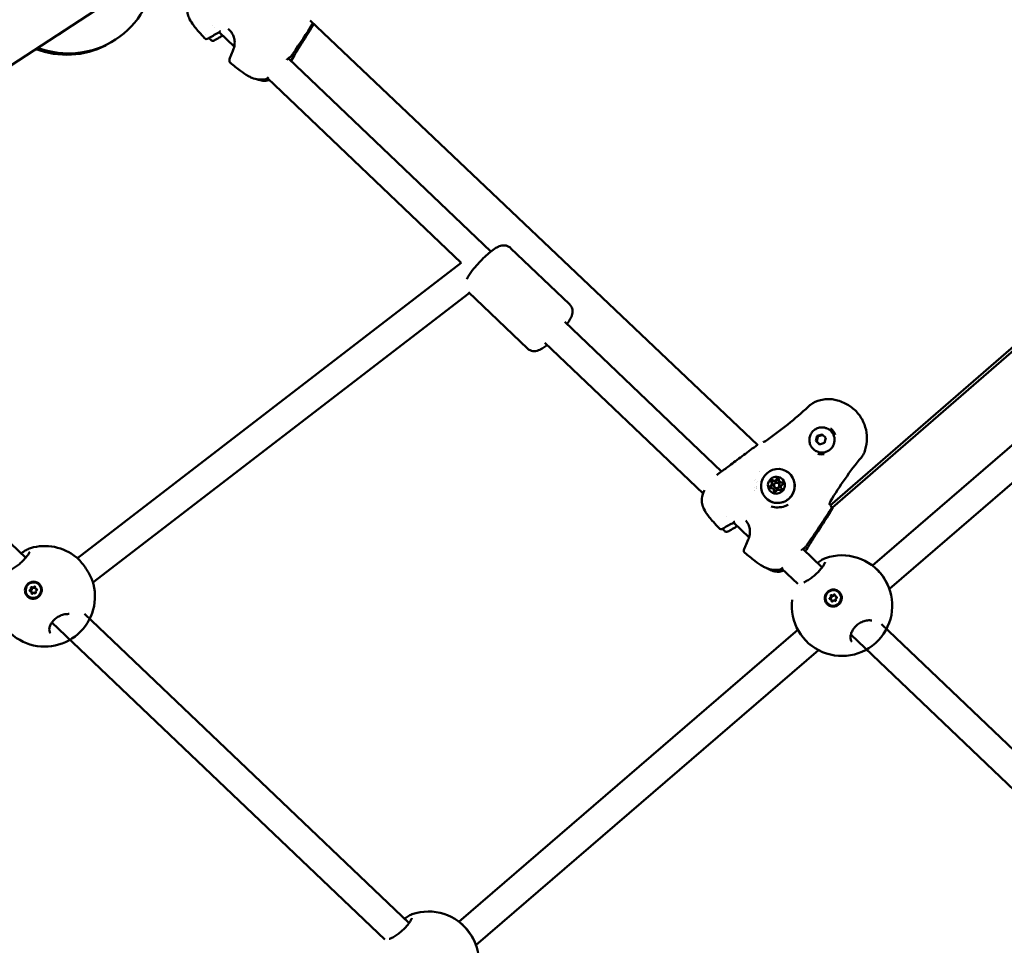
# Model space of a CAD drawing. Units: millimetres. Extents: x -927 to 46788, y 6 to 32044.
# Drawn here: x 7126 to 7674, y 4947 to 5462 of the extents above; entities that cross this region are included whole.
import ezdxf

# ---------------------------------------------------------------- set-up
doc = ezdxf.new("R2010")
doc.units = ezdxf.units.MM
doc.layers.add('MD_Visible', color=7, linetype='Continuous', lineweight=50)
doc.styles.get("Standard").update_dxf_attribs({"font": 'Square-721-BT.ttf'})
doc.dimstyles.new('OLCU', dxfattribs={"dimtxt": 300, "dimasz": 150, "dimexe": 0.18, "dimexo": 0.0625, "dimgap": 50, "dimtad": 1, "dimdec": 0, "dimlfac": 0.1, "dimrnd": 5, "dimzin": 0, "dimdsep": 46, "dimtxsty": 'Standard', "dimcen": 0.09, "dimse1": 1, "dimse2": 1, "dimadec": 0, "dimazin": 0, "dimtfac": 1, "dimtdec": 0, "dimtofl": 0, "dimtmove": 0, "dimatfit": 3, "dimfxl": 1, "dimtolj": 1, "dimtzin": 0, "dimarcsym": 0})

# ---------------------------------------------------------------- blocks, each defined once
blk = doc.blocks.new('*D9')
at = {"color": 0, "lineweight": -2, "transparency": 16777216}
blk.add_line((304.35, 15947.47), (21564.35, 15947.47), dxfattribs=at)
at = {"color": 0, "transparency": 16777216}
for points in [[(304.35, 15997.47), (304.35, 15897.47), (4.35, 15947.47)], [(21564.35, 15997.47), (21564.35, 15897.47), (21864.35, 15947.47)]]:
    blk.add_solid(points, dxfattribs=at)
at = {"layer": 'Defpoints', "color": 0, "transparency": 16777216}
for p in [(21864.35, 15947.47), (4.35, 8092.41), (21864.35, 4117.85)]:
    blk.add_point(p, dxfattribs=at)
at = {"color": 0, "transparency": 16777216, "insert": (10934.35, 16374.72), "char_height": 600, "attachment_point": 5}
blk.add_mtext('\\A1;2185', dxfattribs=at)
blk = doc.blocks.new('*D10')
at = {"color": 0, "lineweight": -2, "transparency": 16777216}
blk.add_line((-105.88, 15578.07), (-105.88, 307.59), dxfattribs=at)
at = {"color": 0, "transparency": 16777216}
for points in [[(-155.88, 15578.07), (-55.88, 15578.07), (-105.88, 15878.07)], [(-155.88, 307.59), (-55.88, 307.59), (-105.88, 7.59)]]:
    blk.add_solid(points, dxfattribs=at)
at = {"layer": 'Defpoints', "color": 0, "transparency": 16777216}
for p in [(12298.17, 15878.07), (-105.88, 7.59), (11325.1, 7.59)]:
    blk.add_point(p, dxfattribs=at)
at = {"color": 0, "transparency": 16777216, "insert": (-533.13, 7942.83), "char_height": 600, "attachment_point": 5, "rotation": 90}
blk.add_mtext('\\A1;1585', dxfattribs=at)

msp = doc.modelspace()

# ---------------------------------------------------------------- linework, layer by layer
at = {"layer": 'MD_Visible'}
for p, q in [((8592.19, 6396.5), (6480.7, 5018.99)), ((7287.27, 5461.35), (7536.51, 5225.09)), ((7232.95, 5458.46), (7232.95, 5458.46)), ((7234.13, 5457.33), (7234.13, 5457.33)), ((7177.88, 5450.12), (7178.97, 5450.84)), ((7245.02, 5446.95), (7236.62, 5454.96)), ((7387.89, 5332.83), (7275.12, 5440.35)), ((7371.39, 5326.46), (7263.48, 5429.35)), ((7576.78, 5191.42), (7833.85, 5414.35)), ((7832.82, 5411.24), (7578.1, 5190.35)), ((7398.92, 5334.75), (7431.67, 5303.52)), ((7808.76, 5337.55), (7600.32, 5158.04)), ((7128.9, 5162.42), (6954.79, 5328.28)), ((7157.63, 5162.18), (7371.39, 5326.46)), ((7814.63, 5321.49), (7609.79, 5145.08)), ((7166.32, 5148.69), (7375.88, 5309.74)), ((7375.47, 5310.13), (7408.21, 5278.91)), ((7516.31, 5210.39), (7429.02, 5293.61)), ((7506.04, 5198.07), (7417.98, 5282.03)), ((7584.39, 5248.63), (7585.57, 5248.04)), ((7569.59, 5230.21), (7572.32, 5231.05)), ((7572.32, 5231.05), (7574.38, 5229.09)), ((7575.33, 5234.23), (7575.5, 5234.14)), ((7568.91, 5227.4), (7569.59, 5230.21)), ((7569.35, 5227.19), (7568.91, 5227.4)), ((7570.97, 5225.44), (7568.91, 5227.4)), ((7570.02, 5229.99), (7569.59, 5230.21)), ((7573.7, 5226.29), (7570.97, 5225.44)), ((7574.38, 5229.09), (7573.7, 5226.29)), ((7569.08, 5221.7), (7569.25, 5221.62)), ((7535.93, 5204.42), (7535.93, 5204.42)), ((7545.31, 5205.3), (7545.71, 5205.1)), ((7547.71, 5204), (7548.06, 5203.83)), ((7549.11, 5204.41), (7549.51, 5204.21)), ((7534.63, 5200.02), (7534.63, 5200.02)), ((7534.68, 5199.74), (7534.68, 5199.74)), ((7535.56, 5201.54), (7535.56, 5201.54)), ((7535.57, 5201.03), (7535.57, 5201.03)), ((7535.59, 5200.71), (7535.59, 5200.71)), ((7544.75, 5201.01), (7544.86, 5200.96)), ((7546.37, 5201.32), (7546.72, 5201.14)), ((7548.66, 5200.07), (7548.99, 5199.91)), ((7519.16, 5185.56), (7519.16, 5185.56)), ((7531.65, 5173.65), (7522.96, 5181.93)), ((7572.32, 5156.98), (7561.54, 5167.26)), ((7129.23, 5162.1), (7129.23, 5162.1)), ((7157.63, 5162.18), (7157.63, 5162.18)), ((7549.72, 5156.42), (7549.72, 5156.42)), ((7558.74, 5147.82), (7549.81, 5156.34)), ((7572.67, 5156.65), (7572.67, 5156.65)), ((7135.21, 5148.21), (7135.3, 5148.16)), ((7166.32, 5148.68), (7166.32, 5148.68)), ((7131.75, 5143.64), (7132.2, 5143.39)), ((7132.58, 5145.85), (7133.03, 5145.61)), ((7133.7, 5142.81), (7134.15, 5142.57)), ((7134.53, 5145.02), (7134.98, 5144.78)), ((7559.49, 5147.1), (7559.49, 5147.1)), ((7581.43, 5143.28), (7581.5, 5143.22)), ((7131.07, 5140.45), (7131.16, 5140.4)), ((7577.36, 5139.07), (7577.71, 5138.77)), ((7577.71, 5141.54), (7578.06, 5141.24)), ((7579.39, 5138.38), (7579.41, 5138.36)), ((7579.74, 5140.85), (7580.08, 5140.55)), ((7575.67, 5136.64), (7575.73, 5136.58)), ((7328.85, 4949.83), (7143.49, 5126.42)), ((7342.36, 4959.07), (7161.7, 5131.17)), ((7558.83, 5122.3), (7370.15, 4959.73)), ((7765.14, 4973.13), (7605.34, 5125.5)), ((7753.91, 4961.73), (7588.36, 5119.58)), ((7570.24, 5111.01), (7379.59, 4946.75)), ((7342.72, 4958.73), (7342.72, 4958.73))]:
    msp.add_line(p, q, dxfattribs=at)
at = {"layer": 'MD_Visible', "extrusion": (0, 0, -1)}
for centre, radius, start, end in [((-7229.62, 5452.61), 1.5, 238.2335, 317.0948), ((-7233.11, 5451.62), 1.5, 241.4291, 316.6089), ((-7235.39, 5455.83), 1.5, 216.9529, 243.4752), ((-7243.78, 5439.1), 1.5, 310.2201, 12.6423), ((-7275.45, 5442.41), 1.5, 214.6566, 241.3373), ((-7262.2, 5430.27), 1.5, 234.3059, 257.3841), ((-7576.04, 5190.42), 1.5, 142.1935, 212.7216), ((-7521.8, 5182.88), 1.5, 217.7, 244.276), ((-7516.1, 5179.8), 1.5, 238.9514, 317.0138), ((-7519.11, 5178.29), 1.5, 243.3389, 316.7098), ((-7139.44, 5140.91), 28, 73.5856, 129.026), ((-7530.26, 5166.29), 1.5, 310.3028, 16.4555), ((-7583.39, 5135.73), 28, 70.8383, 6.693), ((-7561.89, 5169.31), 1.5, 215.0718, 243.3266), ((-7548.6, 5157.32), 1.5, 234.1095, 258.3007), ((-7139.44, 5140.91), 28, 165.8975, 6.693), ((-7353.17, 4937.47), 28, 70.8383, 6.693)]:
    msp.add_arc(centre, radius, start, end, dxfattribs=at)
at = {"layer": 'MD_Visible'}
for centre, major_axis, ratio, start_param, end_param in [((7151.65, 5492.71), (-27.32, 41.88), 0.97457, 2.218053, 4.065133), ((7245.79, 5444.45), (-1.38, 0.59), 0.710164, 6.283137, 6.283185), ((7543.08, 5203.63), (-0.58, -1.16), 0.982464, 0.887061, 2.714095), ((7543.19, 5203.57), (-0.58, -1.16), 0.982464, 0.887061, 2.714095), ((7544.73, 5204.83), (-0.313, -0.626), 0.982464, 4.418572, 5.855688), ((7543.59, 5203.37), (-0.58, -1.16), 0.982464, 0.887061, 2.714095), ((7544.73, 5204.83), (-0.313, -0.626), 0.982464, 3.23708, 4.418572), ((7545.78, 5206.52), (-0.58, -1.16), 0.982464, 6.123048, 7.950083), ((7545.89, 5206.46), (-0.58, -1.16), 0.982464, 0, 1.666897), ((7546.29, 5206.26), (-0.58, -1.16), 0.982464, 0, 1.666897), ((7547.39, 5202.48), (-0.67, -1.34), 0.982464, 0, 3.141593), ((7547.73, 5205.76), (-0.313, -0.626), 0.982464, 3.371374, 4.80849), ((7549.57, 5205.63), (-0.58, -1.16), 0.982464, 5.075851, 6.902885), ((7549.69, 5205.57), (-0.58, -1.16), 0.982464, 0, 0.6197), ((7550.66, 5201.86), (-0.58, -1.16), 0.982464, 4.028653, 5.855688), ((7549.98, 5203.61), (-0.313, -0.626), 0.982464, 3.23708, 3.761293), ((7543.99, 5201.76), (-0.313, -0.626), 0.982464, 4.028653, 5.465769), ((7543.99, 5201.76), (-0.313, -0.626), 0.982464, 5.465769, 6.187698), ((7544.17, 5199.85), (-0.58, -1.16), 0.982464, 1.934258, 3.761293), ((7544.28, 5199.79), (-0.58, -1.16), 0.982464, 1.934258, 3.141593), ((7544.69, 5199.59), (-0.58, -1.16), 0.982464, 1.934258, 3.141593), ((7546.24, 5199.61), (-0.313, -0.626), 0.982464, 5.075851, 6.187698), ((7547.96, 5198.97), (-0.58, -1.16), 0.982464, 2.981456, 4.80849), ((7548.08, 5198.91), (-0.58, -1.16), 0.982464, 2.981456, 3.141593), ((7549.24, 5200.53), (-0.313, -0.626), 0.982464, 6.123048, 6.187698), ((7532.58, 5171.9), (-1.37, 0.62), 0.684262, 6.283037, 6.283185), ((7131.19, 5145.16), (-0.338, -0.634), 0.966711, 0.742136, 2.56917), ((7131.41, 5143), (-0.338, -0.634), 0.966711, 1.789333, 3.616368), ((7131.64, 5144.92), (-0.338, -0.634), 0.966711, 0.742136, 2.56917), ((7131.86, 5142.76), (-0.338, -0.634), 0.966711, 1.789333, 3.141593), ((7132.92, 5146.48), (-0.338, -0.634), 0.966711, 5.978123, 7.805158), ((7133.36, 5142.17), (-0.338, -0.634), 0.966711, 2.836531, 4.663565), ((7133.37, 5146.24), (-0.338, -0.634), 0.966711, 0, 1.521972), ((7134.87, 5145.66), (-0.338, -0.634), 0.966711, 4.930926, 6.75796), ((7135.09, 5143.5), (-0.338, -0.634), 0.966711, 3.883728, 5.710763), ((7135.32, 5145.41), (-0.338, -0.634), 0.966711, 0, 0.31274), ((7576.53, 5140.66), (-0.471, -0.542), 0.973562, 1.031887, 2.858922), ((7576.89, 5138.53), (-0.471, -0.542), 0.973562, 2.079085, 3.906119), ((7576.87, 5140.36), (-0.471, -0.542), 0.973562, 1.031887, 2.858922), ((7578.18, 5142.08), (-0.471, -0.542), 0.973562, 6.267875, 8.09491), ((7577.24, 5138.23), (-0.471, -0.542), 0.973562, 2.079085, 3.141593), ((7578.53, 5141.79), (-0.471, -0.542), 0.973562, 0, 1.811724), ((7578.92, 5137.84), (-0.471, -0.542), 0.973562, 3.126282, 4.953317), ((7580.21, 5141.39), (-0.471, -0.542), 0.973562, 5.220678, 7.047712), ((7580.57, 5139.26), (-0.471, -0.542), 0.973562, 4.17348, 6.000514), ((7580.55, 5141.09), (-0.471, -0.542), 0.973562, 0, 0.764527)]:
    msp.add_ellipse(centre, major_axis=major_axis, ratio=ratio, start_param=start_param, end_param=end_param, dxfattribs=at)
at = {"layer": 'MD_Visible', "extrusion": (0, 0, -1)}
for centre, major_axis, ratio, start_param, end_param in [((7128.46, 5486.53), (-33.42, 18.09), 0.999661, 3.502962, 3.772835), ((7243.45, 5457.08), (-1.04, -1.09), 0.179145, 6.283002, 6.283186), ((7150.53, 5491.98), (27.32, -41.88), 0.97457, 0.103004, 0.92354), ((7572.38, 5227.88), (3.13, 6.26), 0.982464, 0, 3.141593), ((7543.19, 5203.57), (0.58, 1.16), 0.982464, 0.427498, 2.254532), ((7544.62, 5204.89), (0.313, 0.626), 0.982464, 3.56909, 6.443322), ((7544.73, 5204.83), (0.313, 0.626), 0.982464, 3.56909, 4.238902), ((7545.13, 5204.63), (0.313, 0.626), 0.982464, 3.56909, 6.012072), ((7544.73, 5204.83), (0.313, 0.626), 0.982464, 5.77351, 6.188151), ((7545.89, 5206.46), (0.58, 1.16), 0.982464, 1.474695, 3.141593), ((7547.61, 5205.81), (0.313, 0.626), 0.982464, 4.616288, 7.49052), ((7547.73, 5205.76), (0.313, 0.626), 0.982464, 4.616288, 5.2861), ((7548.13, 5205.56), (0.313, 0.626), 0.982464, 4.616288, 5.849483), ((7549.69, 5205.57), (0.58, 1.16), 0.982464, 2.521893, 3.141593), ((7549.86, 5203.67), (0.313, 0.626), 0.982464, 5.663485, 8.537717), ((7549.98, 5203.61), (0.313, 0.626), 0.982464, 5.663485, 6.188151), ((7550.38, 5203.41), (0.313, 0.626), 0.982464, 5.663485, 5.849483), ((7543.87, 5201.82), (0.313, 0.626), 0.982464, 2.521893, 5.396125), ((7543.99, 5201.76), (0.313, 0.626), 0.982464, 4.726313, 5.396125), ((7544.39, 5201.56), (0.313, 0.626), 0.982464, 3.575295, 5.396125), ((7544.29, 5199.79), (0.58, 1.16), 0.982464, 0, 1.207335), ((7546.13, 5199.67), (0.313, 0.626), 0.982464, 1.474695, 4.348927), ((7546.24, 5199.61), (0.313, 0.626), 0.982464, 3.679115, 4.348927), ((7546.64, 5199.41), (0.313, 0.626), 0.982464, 3.575295, 4.348927), ((7548.08, 5198.91), (0.58, 1.16), 0.982464, 0, 0.160137), ((7549.12, 5200.59), (0.313, 0.626), 0.982464, 0.427498, 3.30173), ((7549.24, 5200.54), (0.313, 0.626), 0.982464, 3.236627, 3.30173), ((7133.15, 5144.32), (2.28, 4.21), 0.96574, 6.09361, 6.739289), ((7131.44, 5144.1), (0.182, 0.342), 0.966711, 2.666818, 5.54105), ((7133.23, 5144.28), (2.07, 3.88), 0.966711, 0, 3.141593), ((7131.9, 5143.86), (0.182, 0.342), 0.966711, 3.826921, 5.54105), ((7132.14, 5145.7), (0.182, 0.342), 0.966711, 3.714015, 6.588247), ((7132.45, 5142.72), (0.182, 0.342), 0.966711, 1.61962, 4.493852), ((7132.59, 5145.46), (0.182, 0.342), 0.966711, 3.714015, 5.763925), ((7133.83, 5145.93), (0.182, 0.342), 0.966711, 4.761213, 7.635445), ((7134.14, 5142.95), (0.182, 0.342), 0.966711, 0.572423, 3.446655), ((7134.28, 5145.69), (0.182, 0.342), 0.966711, 4.761213, 5.530423), ((7134.83, 5144.56), (0.182, 0.342), 0.966711, 5.80841, 8.682642), ((7578.62, 5139.9), (2.88, 3.32), 0.973562, 0, 3.141593), ((7578.56, 5139.95), (3.15, 3.61), 0.972615, 5.80785, 6.453529), ((7132.9, 5142.48), (0.182, 0.342), 0.966711, 3.894355, 4.493852), ((7576.85, 5139.62), (0.254, 0.292), 0.973562, 2.377066, 5.251298), ((7577.2, 5139.32), (0.254, 0.292), 0.973562, 3.792649, 5.251298), ((7577.45, 5141.26), (0.254, 0.292), 0.973562, 3.424263, 6.298495), ((7577.79, 5140.96), (0.254, 0.292), 0.973562, 3.424263, 6.257316), ((7577.95, 5138.32), (0.254, 0.292), 0.973562, 1.329868, 4.2041), ((7578.3, 5138.02), (0.254, 0.292), 0.973562, 3.792649, 4.2041), ((7579.15, 5141.6), (0.254, 0.292), 0.973562, 4.471461, 7.345693), ((7579.49, 5141.3), (0.254, 0.292), 0.973562, 4.471461, 5.632129), ((7579.65, 5138.66), (0.254, 0.292), 0.973562, 0.282671, 3.156903), ((7580.25, 5140.3), (0.254, 0.292), 0.973562, 5.518659, 8.392891), ((7580.59, 5140), (0.254, 0.292), 0.973562, 5.518659, 5.632129)]:
    msp.add_ellipse(centre, major_axis=major_axis, ratio=ratio, start_param=start_param, end_param=end_param, dxfattribs=at)
for centre, major_axis, ratio in [((7547.7, 5202.33), (4.24, 8.5), 0.982464), ((7546.87, 5202.74), (2.12, 4.25), 0.982464), ((7133.14, 5144.33), (2.07, 3.88), 0.966711), ((7578.55, 5139.96), (2.88, 3.32), 0.973562)]:
    msp.add_ellipse(centre, major_axis=major_axis, ratio=ratio, dxfattribs=at)
at = {"layer": 'MD_Visible'}
msp.add_ellipse((7547.04, 5202.66), major_axis=(-0.67, -1.34), ratio=0.982464, dxfattribs=at)
for points, knots in [([(7153.39, 5577.42), (7147.89, 5573.83), (7092.22, 5537.51), (7033.51, 5499.21), (6980.05, 5464.34), (6973.88, 5460.32)], [4.8221163, 4.8221163, 4.8221163, 4.8221163, 4.8571429, 5.1785714, 5.2204831, 5.2204831, 5.2204831, 5.2204831]), ([(7228.52, 5451.59), (7227.45, 5452.73), (7226.4, 5453.89), (7224.6, 5455.95), (7223.83, 5456.84), (7222.82, 5458.11), (7222.55, 5458.46), (7221.48, 5459.89), (7220.74, 5461.01), (7219.74, 5463.05), (7219.41, 5463.95), (7218.97, 5465.83), (7218.89, 5466.82), (7218.97, 5467.79)], [0, 0, 0, 0, 0.479684, 0.479684, 0.842815, 0.842815, 0.981105, 0.981105, 1.397336, 1.397336, 1.700348, 1.700348, 2.022815, 2.022815, 2.022815, 2.022815]), ([(7237.27, 5455.57), (7237.2, 5455.52), (7237.13, 5455.47), (7236.88, 5455.26), (7236.73, 5455.11), (7236.62, 5454.97)], [0.8265759, 0.8265759, 0.8265759, 0.8265759, 0.8714154, 0.8714154, 1.0132657, 1.0132657, 1.0132657, 1.0132657]), ([(7244.41, 5445.04), (7244.75, 5445.82), (7245.05, 5446.81), (7245.28, 5448.85), (7245.27, 5449.87), (7244.95, 5451.7), (7244.69, 5452.53), (7243.99, 5454.04), (7243.55, 5454.74), (7242.83, 5455.58), (7242.63, 5455.8), (7242.42, 5456)], [0, 0, 0, 0, 0.392328, 0.392328, 0.709971, 0.709971, 0.963736, 0.963736, 1.208733, 1.208733, 1.298722, 1.298722, 1.298722, 1.298722]), ([(7289.33, 5459.39), (7287.45, 5456.37), (7285.54, 5453.36), (7282.42, 5448.44), (7281.27, 5446.54), (7279.85, 5444.29), (7279.7, 5444.06), (7279.34, 5443.51), (7279.16, 5443.22), (7278.97, 5442.9)], [0.3828, 0.3828, 0.3828, 0.3828, 1.450213, 1.450213, 2.205874, 2.205874, 2.294704, 2.294704, 2.417651, 2.417651, 2.417651, 2.417651]), ([(7238.58, 5453.09), (7237.89, 5452.67), (7237.26, 5452.29), (7235.58, 5451.29), (7234.64, 5450.75), (7233.83, 5450.3)], [0.2548456, 0.2548456, 0.2548456, 0.2548456, 0.5823833, 0.5823833, 1.1976529, 1.1976529, 1.1976529, 1.1976529]), ([(7242.32, 5439.43), (7242.46, 5440.06), (7242.69, 5440.79), (7243.37, 5442.59), (7243.84, 5443.71), (7244.41, 5445.04)], [0, 0, 0, 0, 0.589962, 0.589962, 1.206705, 1.206705, 1.206705, 1.206705]), ([(7276.16, 5441.09), (7275.99, 5441), (7275.74, 5440.83), (7275.12, 5440.35), (7274.72, 5440.02), (7274.29, 5439.63), (7274.28, 5439.62), (7274.27, 5439.61)], [0, 0, 0, 0, 0.2047933, 0.2047933, 0.4365807, 0.4365807, 0.4419892, 0.4419892, 0.4419892, 0.4419892]), ([(7278.97, 5442.91), (7278.3, 5441.8), (7277.6, 5440.63), (7276.77, 5439.28), (7276.67, 5439.13), (7276.57, 5438.97)], [0, 0, 0, 0, 0.4302259, 0.4302259, 0.4870517, 0.4870517, 0.4870517, 0.4870517]), ([(7262.53, 5428.81), (7261.23, 5428.52), (7259.83, 5428.43), (7257.19, 5428.73), (7255.92, 5429.08), (7254.09, 5429.83), (7253.48, 5430.13), (7251.32, 5431.3), (7249.86, 5432.33), (7246.52, 5434.86), (7244.66, 5436.4), (7242.81, 5437.96)], [0, 0, 0, 0, 0.42277, 0.42277, 0.811773, 0.811773, 1.014671, 1.014671, 1.548944, 1.548944, 2.279981, 2.279981, 2.279981, 2.279981]), ([(7264.14, 5428.21), (7263.14, 5427.9), (7262.04, 5427.78), (7259.9, 5427.97), (7258.84, 5428.26), (7257.82, 5428.68)], [0, 0, 0, 0, 0.3849479, 0.3849479, 0.7462931, 0.7462931, 0.7462931, 0.7462931]), ([(7374.58, 5317.51), (7374.8, 5318), (7375.05, 5318.46), (7376.14, 5320.32), (7377.2, 5321.79), (7379.35, 5324.45), (7380.34, 5325.59), (7382.38, 5327.78), (7383.43, 5328.84), (7385.52, 5330.82), (7386.57, 5331.75), (7388.66, 5333.45), (7389.68, 5334.2), (7391.48, 5335.29), (7392.22, 5335.7), (7393.71, 5336.11), (7394.16, 5336.21), (7395.36, 5336.28), (7396.16, 5336.25), (7397.67, 5335.68), (7398.28, 5335.33), (7398.84, 5334.82), (7398.88, 5334.79), (7398.92, 5334.75)], [2.70918, 2.70918, 2.70918, 2.70918, 2.875801, 2.875801, 3.373511, 3.373511, 3.728772, 3.728772, 4.072013, 4.072013, 4.419365, 4.419365, 4.79539, 4.79539, 5.078411, 5.078411, 5.18233, 5.18233, 5.295916, 5.295916, 5.36658, 5.36658, 5.371474, 5.371474, 5.371474, 5.371474]), ([(7430.28, 5292.42), (7431, 5293.42), (7431.62, 5294.37), (7432.56, 5296.12), (7432.94, 5296.88), (7433.28, 5298.38), (7433.36, 5298.84), (7433.37, 5300.04), (7433.3, 5300.84), (7432.66, 5302.31), (7432.28, 5302.91), (7431.74, 5303.45), (7431.71, 5303.48), (7431.67, 5303.52)], [6.2801126, 6.2801126, 6.2801126, 6.2801126, 6.6188127, 6.6188127, 6.9018337, 6.9018337, 7.0057524, 7.0057524, 7.1193388, 7.1193388, 7.1900027, 7.1900027, 7.1948967, 7.1948967, 7.1948967, 7.1948967]), ([(7408.21, 5278.91), (7408.66, 5278.49), (7409.18, 5278.14), (7410.25, 5277.65), (7410.79, 5277.52), (7411.87, 5277.37), (7412.38, 5277.4), (7413.46, 5277.54), (7413.95, 5277.68), (7415.4, 5278.21), (7416.17, 5278.67), (7417.72, 5279.68), (7418.46, 5280.22), (7419.24, 5280.84)], [4.0533041, 4.0533041, 4.0533041, 4.0533041, 4.1146335, 4.1146335, 4.1822086, 4.1822086, 4.2688547, 4.2688547, 4.398868, 4.398868, 4.6992236, 4.6992236, 4.9680882, 4.9680882, 4.9680882, 4.9680882]), ([(7565.89, 5247.55), (7567.59, 5248.7), (7569.43, 5249.61), (7572.62, 5250.43), (7573.78, 5250.61), (7576.92, 5250.76), (7578.98, 5250.53), (7582.13, 5249.63), (7583.29, 5249.18), (7584.39, 5248.63)], [0, 0, 0, 0, 0.764635, 0.764635, 1.163294, 1.163294, 1.817545, 1.817545, 2.200426, 2.200426, 2.200426, 2.200426]), ([(7585.57, 5248.04), (7587.45, 5247.11), (7589.18, 5245.89), (7592.22, 5242.99), (7593.52, 5241.31), (7595.59, 5237.63), (7596.34, 5235.64), (7597.25, 5231.51), (7597.4, 5229.37), (7597.09, 5225.14), (7596.62, 5223.04), (7595.86, 5221.05)], [1.276979, 1.276979, 1.276979, 1.276979, 1.571173, 1.571173, 1.865367, 1.865367, 2.15956, 2.15956, 2.453754, 2.453754, 2.747948, 2.747948, 2.747948, 2.747948]), ([(7541.37, 5227.68), (7545.42, 5230.53), (7549.41, 5233.49), (7557.16, 5239.73), (7560.93, 5243.02), (7564.55, 5246.46)], [0, 0, 0, 0, 1.493568, 1.493568, 2.995051, 2.995051, 2.995051, 2.995051]), ([(7569.08, 5221.7), (7568.42, 5222.03), (7567.81, 5222.47), (7566.77, 5223.51), (7566.33, 5224.11), (7565.67, 5225.43), (7565.44, 5226.15), (7565.22, 5227.62), (7565.23, 5228.37), (7565.48, 5229.84), (7565.73, 5230.56), (7566.43, 5231.88), (7566.89, 5232.49), (7567.97, 5233.53), (7568.59, 5233.96), (7569.94, 5234.6), (7570.67, 5234.81), (7572.14, 5234.99), (7572.9, 5234.97), (7574.21, 5234.7), (7574.79, 5234.5), (7575.33, 5234.23)], [3.894973, 3.894973, 3.894973, 3.894973, 4.210845, 4.210845, 4.527539, 4.527539, 4.846359, 4.846359, 5.167757, 5.167757, 5.491174, 5.491174, 5.815271, 5.815271, 6.13844, 6.13844, 6.459422, 6.459422, 6.777809, 6.777809, 7.036566, 7.036566, 7.036566, 7.036566]), ([(7579.25, 5231.82), (7578.83, 5232.58), (7578.28, 5233.29), (7577.47, 5234.03), (7577.29, 5234.19), (7577.1, 5234.34)], [0, 0, 0, 0, 0.2620483, 0.2620483, 0.3366452, 0.3366452, 0.3366452, 0.3366452]), ([(7519.14, 5212.44), (7519.93, 5213.02), (7520.71, 5213.63), (7523.83, 5215.95), (7526.26, 5217.76), (7531.23, 5221.48), (7533.79, 5223.37), (7536.34, 5225.25)], [0, 0, 0, 0, 0.305234, 0.305234, 1.213595, 1.213595, 2.167552, 2.167552, 2.167552, 2.167552]), ([(7539.5, 5226.79), (7539.5, 5226.79), (7539.51, 5226.79), (7539.56, 5226.8), (7539.61, 5226.81), (7539.74, 5226.85), (7539.85, 5226.88), (7540.13, 5226.98), (7540.3, 5227.06), (7540.7, 5227.26), (7540.92, 5227.39), (7541.22, 5227.58), (7541.29, 5227.63), (7541.37, 5227.68)], [0.1551936, 0.1551936, 0.1551936, 0.1551936, 0.1824615, 0.1824615, 0.2259216, 0.2259216, 0.288511, 0.288511, 0.366417, 0.366417, 0.4486824, 0.4486824, 0.4757744, 0.4757744, 0.4757744, 0.4757744]), ([(7570.01, 5220.24), (7570.86, 5220), (7571.76, 5219.9), (7572.72, 5219.95), (7572.81, 5219.96), (7572.9, 5219.97)], [0, 0, 0, 0, 0.2646798, 0.2646798, 0.2908956, 0.2908956, 0.2908956, 0.2908956]), ([(7595.86, 5221.05), (7595.5, 5220.12), (7594.99, 5219.24), (7594.31, 5218.39), (7594.25, 5218.31), (7594.19, 5218.24)], [0, 0, 0, 0, 0.298759, 0.298759, 0.3278025, 0.3278025, 0.3278025, 0.3278025]), ([(7551.94, 5210.83), (7552.84, 5210.38), (7553.65, 5209.79), (7555.06, 5208.38), (7555.65, 5207.56), (7556.55, 5205.76), (7556.85, 5204.79), (7557.13, 5202.8), (7557.12, 5201.77), (7556.77, 5199.78), (7556.43, 5198.81), (7555.47, 5197.02), (7554.85, 5196.2), (7553.39, 5194.8), (7552.55, 5194.21), (7550.73, 5193.34), (7549.75, 5193.05), (7547.76, 5192.8), (7546.75, 5192.84), (7544.97, 5193.19), (7544.19, 5193.46), (7543.46, 5193.83)], [1.276979, 1.276979, 1.276979, 1.276979, 1.595621, 1.595621, 1.914546, 1.914546, 2.234185, 2.234185, 2.554658, 2.554658, 2.875758, 2.875758, 3.197062, 3.197062, 3.518079, 3.518079, 3.838411, 3.838411, 4.157903, 4.157903, 4.418572, 4.418572, 4.418572, 4.418572]), ([(7544.04, 5204.82), (7544.04, 5204.88), (7544.05, 5204.93), (7544.09, 5205.08), (7544.13, 5205.17), (7544.2, 5205.26), (7544.22, 5205.29), (7544.23, 5205.31), (7544.3, 5205.37), (7544.37, 5205.43), (7544.53, 5205.5), (7544.62, 5205.52), (7544.71, 5205.53)], [0.3903109, 0.3903109, 0.3903109, 0.3903109, 0.4076558, 0.4076558, 0.4356133, 0.4356133, 0.4441845, 0.4441845, 0.4441845, 0.4714579, 0.4714579, 0.4980688, 0.4980688, 0.4980688, 0.4980688]), ([(7547.38, 5206.35), (7547.43, 5206.38), (7547.48, 5206.41), (7547.63, 5206.45), (7547.72, 5206.46), (7547.84, 5206.45), (7547.87, 5206.44), (7547.89, 5206.44), (7547.92, 5206.43), (7547.95, 5206.42), (7547.98, 5206.41)], [0.39031091, 0.39031091, 0.39031091, 0.39031091, 0.40765575, 0.40765575, 0.43561332, 0.43561332, 0.44418452, 0.44418452, 0.44418452, 0.45361086, 0.45361086, 0.45361086, 0.45361086]), ([(7543.62, 5201.16), (7543.58, 5201.19), (7543.55, 5201.22), (7543.45, 5201.31), (7543.39, 5201.39), (7543.35, 5201.5), (7543.34, 5201.53), (7543.33, 5201.55), (7543.3, 5201.64), (7543.3, 5201.73), (7543.31, 5201.91), (7543.34, 5202), (7543.38, 5202.07)], [0.3934718, 0.3934718, 0.3934718, 0.3934718, 0.4076558, 0.4076558, 0.4356133, 0.4356133, 0.4441845, 0.4441845, 0.4441845, 0.4714579, 0.4714579, 0.4980688, 0.4980688, 0.4980688, 0.4980688]), ([(7545.87, 5199.02), (7545.86, 5199.02), (7545.85, 5199.03), (7545.77, 5199.09), (7545.71, 5199.16), (7545.66, 5199.23)], [0.4670231, 0.4670231, 0.4670231, 0.4670231, 0.47145794, 0.47145794, 0.49806879, 0.49806879, 0.49806879, 0.49806879]), ([(7515, 5178.77), (7513.92, 5179.94), (7512.85, 5181.11), (7511.01, 5183.2), (7510.22, 5184.11), (7509.19, 5185.4), (7508.92, 5185.76), (7507.83, 5187.22), (7507.08, 5188.37), (7506.09, 5190.46), (7505.76, 5191.38), (7505.36, 5193.32), (7505.32, 5194.35), (7505.44, 5195.33)], [0, 0, 0, 0, 0.488455, 0.488455, 0.858535, 0.858535, 0.999743, 0.999743, 1.42493, 1.42493, 1.7381, 1.7381, 2.073906, 2.073906, 2.073906, 2.073906]), ([(7576.96, 5193.79), (7576.88, 5193.66), (7576.81, 5193.53), (7576.69, 5193.25), (7576.64, 5193.11), (7576.56, 5192.8), (7576.54, 5192.65), (7576.51, 5192.34), (7576.51, 5192.19), (7576.54, 5191.96), (7576.57, 5191.88), (7576.58, 5191.84), (7576.59, 5191.84), (7576.59, 5191.84)], [0, 0, 0, 0, 0.0444189, 0.0444189, 0.0937517, 0.0937517, 0.1525758, 0.1525758, 0.2217662, 0.2217662, 0.2926258, 0.2926258, 0.3152026, 0.3152026, 0.3152026, 0.3152026]), ([(7543.95, 5190.88), (7545.17, 5190.54), (7546.45, 5190.37), (7549.04, 5190.42), (7550.38, 5190.65), (7552.23, 5191.28), (7552.82, 5191.52), (7553.38, 5191.81)], [0, 0, 0, 0, 0.379773, 0.379773, 0.7822602, 0.7822602, 0.9745557, 0.9745557, 0.9745557, 0.9745557]), ([(7577.88, 5189.35), (7575.23, 5185.18), (7572.51, 5180.95), (7568.65, 5174.96), (7567.5, 5173.11), (7565.9, 5170.63), (7565.54, 5170.1), (7565.2, 5169.55)], [0, 0, 0, 0, 1.484572, 1.484572, 2.205011, 2.205011, 2.416399, 2.416399, 2.416399, 2.416399]), ([(7577.9, 5190.96), (7577.9, 5190.95), (7577.91, 5190.93), (7577.94, 5190.88), (7577.96, 5190.83), (7578.01, 5190.72), (7578.03, 5190.65), (7578.08, 5190.49), (7578.1, 5190.39), (7578.12, 5190.17), (7578.11, 5190.03), (7578.07, 5189.75), (7578.02, 5189.6), (7577.92, 5189.42), (7577.9, 5189.39), (7577.88, 5189.35)], [0.0264923, 0.0264923, 0.0264923, 0.0264923, 0.034616, 0.034616, 0.0568427, 0.0568427, 0.0798665, 0.0798665, 0.1113802, 0.1113802, 0.1510074, 0.1510074, 0.1981455, 0.1981455, 0.211146, 0.211146, 0.211146, 0.211146]), ([(7523.68, 5182.62), (7523.51, 5182.5), (7523.37, 5182.38), (7523.16, 5182.17), (7523.09, 5182.09), (7523.02, 5182)], [0.9957217, 0.9957217, 0.9957217, 0.9957217, 1.0954123, 1.0954123, 1.1715735, 1.1715735, 1.1715735, 1.1715735]), ([(7531.21, 5172.52), (7531.58, 5173.33), (7531.91, 5174.35), (7532.18, 5176.41), (7532.19, 5177.45), (7531.88, 5179.28), (7531.64, 5180.11), (7530.93, 5181.67), (7530.45, 5182.42), (7529.88, 5183.06)], [0, 0, 0, 0, 0.391568, 0.391568, 0.708456, 0.708456, 0.961342, 0.961342, 1.221947, 1.221947, 1.221947, 1.221947]), ([(7525.08, 5179.91), (7524.13, 5179.36), (7523.27, 5178.86), (7521.45, 5177.83), (7520.56, 5177.34), (7519.79, 5176.95)], [0.141882, 0.141882, 0.141882, 0.141882, 0.584577, 0.584577, 1.199052, 1.199052, 1.199052, 1.199052]), ([(7528.82, 5166.71), (7529.02, 5167.37), (7529.3, 5168.13), (7530.08, 5170.01), (7530.6, 5171.16), (7531.21, 5172.52)], [0, 0, 0, 0, 0.588009, 0.588009, 1.204174, 1.204174, 1.204174, 1.204174]), ([(7119.2, 5154.94), (7119.3, 5154.99), (7119.4, 5155.03), (7120.11, 5155.35), (7120.81, 5155.72), (7122.27, 5156.59), (7123.03, 5157.1), (7124.48, 5158.17), (7125.18, 5158.74), (7126.47, 5159.88), (7127.08, 5160.47), (7128.23, 5161.64), (7128.76, 5162.24), (7129.72, 5163.41), (7130.14, 5163.97), (7130.78, 5164.94), (7131, 5165.36), (7131.1, 5165.62), (7131.11, 5165.65), (7131.11, 5165.65)], [0.864974, 0.864974, 0.864974, 0.864974, 0.916502, 0.916502, 1.21304, 1.21304, 1.499598, 1.499598, 1.762506, 1.762506, 2.021562, 2.021562, 2.301505, 2.301505, 2.613723, 2.613723, 2.942516, 2.942516, 3.047465, 3.047465, 3.047465, 3.047465]), ([(7126.35, 5164.85), (7126.94, 5165.26), (7127.51, 5165.64), (7128.82, 5166.48), (7129.53, 5166.89), (7130.64, 5167.45), (7131.08, 5167.64), (7131.53, 5167.77)], [1.8084915, 1.8084915, 1.8084915, 1.8084915, 2.0481696, 2.0481696, 2.3984333, 2.3984333, 2.6658214, 2.6658214, 2.6658214, 2.6658214]), ([(7548.91, 5155.85), (7547.62, 5155.58), (7546.24, 5155.52), (7543.61, 5155.86), (7542.35, 5156.22), (7540.53, 5156.98), (7539.92, 5157.29), (7537.77, 5158.48), (7536.31, 5159.52), (7532.98, 5162.06), (7531.12, 5163.59), (7529.29, 5165.15)], [0, 0, 0, 0, 0.421976, 0.421976, 0.810878, 0.810878, 1.014105, 1.014105, 1.54967, 1.54967, 2.27736, 2.27736, 2.27736, 2.27736]), ([(7562.56, 5167.97), (7562.44, 5167.91), (7562.23, 5167.78), (7561.7, 5167.4), (7561.36, 5167.12), (7560.92, 5166.74), (7560.86, 5166.69), (7560.8, 5166.63)], [0, 0, 0, 0, 0.1886106, 0.1886106, 0.4059118, 0.4059118, 0.4398748, 0.4398748, 0.4398748, 0.4398748]), ([(7565.2, 5169.55), (7564.52, 5168.46), (7563.82, 5167.3), (7563.04, 5166.07), (7562.99, 5165.99), (7562.94, 5165.92)], [0, 0, 0, 0, 0.4211159, 0.4211159, 0.4481109, 0.4481109, 0.4481109, 0.4481109]), ([(7157.08, 5162.66), (7157.89, 5162), (7158.76, 5161.11), (7160.4, 5159.18), (7161.19, 5158.14), (7162.59, 5156.11), (7163.23, 5155.1), (7164.38, 5153.13), (7164.89, 5152.13), (7165.79, 5150.2), (7166.16, 5149.24), (7166.49, 5148.15), (7166.55, 5147.94), (7166.6, 5147.73)], [0, 0, 0, 0, 0.458905, 0.458905, 0.855742, 0.855742, 1.205091, 1.205091, 1.552995, 1.552995, 1.9233, 1.9233, 2.013048, 2.013048, 2.013048, 2.013048]), ([(7562.17, 5148.69), (7562.44, 5148.8), (7562.73, 5148.94), (7563.67, 5149.41), (7564.39, 5149.82), (7565.87, 5150.79), (7566.66, 5151.35), (7568.1, 5152.51), (7568.79, 5153.12), (7570.03, 5154.32), (7570.6, 5154.92), (7571.65, 5156.12), (7572.13, 5156.72), (7572.96, 5157.87), (7573.32, 5158.42), (7573.7, 5159.1), (7573.81, 5159.31), (7573.96, 5159.65), (7574, 5159.78), (7574.04, 5159.91), (7574.05, 5159.95), (7574.05, 5159.95)], [0.778537, 0.778537, 0.778537, 0.778537, 0.932506, 0.932506, 1.238496, 1.238496, 1.535143, 1.535143, 1.802298, 1.802298, 2.059351, 2.059351, 2.332808, 2.332808, 2.635293, 2.635293, 2.79199, 2.79199, 2.938063, 2.938063, 3.036232, 3.036232, 3.036232, 3.036232]), ([(7569.7, 5159.48), (7570.09, 5159.77), (7570.47, 5160.04), (7571.61, 5160.83), (7572.31, 5161.28), (7573.39, 5161.85), (7573.79, 5162.04), (7574.2, 5162.18)], [1.8602903, 1.8602903, 1.8602903, 1.8602903, 2.0277891, 2.0277891, 2.3828138, 2.3828138, 2.6251639, 2.6251639, 2.6251639, 2.6251639]), ([(7549.99, 5154.89), (7548.97, 5154.6), (7547.85, 5154.52), (7545.68, 5154.76), (7544.6, 5155.07), (7542.84, 5155.82), (7542.13, 5156.19), (7541.43, 5156.61)], [0, 0, 0, 0, 0.380655, 0.380655, 0.74635, 0.74635, 1.001947, 1.001947, 1.001947, 1.001947]), ([(7550.53, 5156.9), (7550.22, 5156.65), (7549.93, 5156.43), (7549.6, 5156.18), (7549.54, 5156.14), (7549.48, 5156.1)], [1.9975608, 1.9975608, 1.9975608, 1.9975608, 2.1605263, 2.1605263, 2.1944568, 2.1944568, 2.1944568, 2.1944568]), ([(7601.66, 5156.95), (7602.44, 5156.28), (7603.24, 5155.47), (7604.8, 5153.7), (7605.58, 5152.71), (7606.97, 5150.74), (7607.59, 5149.74), (7608.62, 5147.87), (7609.04, 5146.99), (7609.38, 5146.16)], [0.039782, 0.039782, 0.039782, 0.039782, 0.40437, 0.40437, 0.774254, 0.774254, 1.127937, 1.127937, 1.44968, 1.44968, 1.44968, 1.44968]), ([(7136.99, 5147.13), (7137.12, 5146.95), (7137.23, 5146.76), (7137.58, 5146.04), (7137.76, 5145.43), (7137.85, 5144.16), (7137.76, 5143.52), (7137.39, 5142.37), (7137.08, 5141.8), (7136.26, 5140.81), (7135.75, 5140.41), (7134.7, 5139.84), (7134.09, 5139.65), (7132.85, 5139.52), (7132.22, 5139.59), (7131.66, 5139.77), (7131.1, 5139.94), (7130.55, 5140.24), (7129.61, 5141.05), (7129.23, 5141.56), (7128.71, 5142.61), (7128.54, 5143.23), (7128.45, 5144.49), (7128.54, 5145.13), (7128.91, 5146.27), (7129.22, 5146.85), (7130.04, 5147.82), (7130.54, 5148.23), (7131.59, 5148.79), (7132.2, 5148.99), (7133.44, 5149.11), (7134.07, 5149.04), (7134.62, 5148.87)], [-1.150547, -1.150547, -1.150547, -1.150547, -1.085127, -1.085127, -0.904369, -0.904369, -0.723612, -0.723612, -0.542685, -0.542685, -0.361758, -0.361758, -0.180879, -0.180879, 0, 0, 0, 0.180642, 0.180642, 0.361283, 0.361283, 0.541636, 0.541636, 0.721988, 0.721988, 0.90217, 0.90217, 1.082352, 1.082352, 1.262582, 1.262582, 1.442812, 1.442812, 1.442812, 1.442812]), ([(7582.26, 5142.99), (7582.4, 5142.82), (7582.52, 5142.64), (7582.93, 5141.95), (7583.15, 5141.35), (7583.32, 5140.1), (7583.27, 5139.46), (7582.97, 5138.3), (7582.7, 5137.7), (7581.94, 5136.67), (7581.45, 5136.24), (7580.42, 5135.61), (7579.82, 5135.38), (7578.57, 5135.17), (7577.92, 5135.2), (7577.35, 5135.34), (7576.78, 5135.48), (7576.2, 5135.74), (7575.2, 5136.48), (7574.78, 5136.95), (7574.18, 5137.97), (7573.97, 5138.57), (7573.8, 5139.81), (7573.85, 5140.46), (7574.15, 5141.61), (7574.42, 5142.2), (7575.18, 5143.23), (7575.67, 5143.66), (7576.69, 5144.29), (7577.3, 5144.52), (7578.54, 5144.73), (7579.18, 5144.7), (7579.75, 5144.56)], [-1.150547, -1.150547, -1.150547, -1.150547, -1.085127, -1.085127, -0.904369, -0.904369, -0.723612, -0.723612, -0.542685, -0.542685, -0.361758, -0.361758, -0.180879, -0.180879, 0, 0, 0, 0.180642, 0.180642, 0.361283, 0.361283, 0.541636, 0.541636, 0.721988, 0.721988, 0.90217, 0.90217, 1.082352, 1.082352, 1.262582, 1.262582, 1.442812, 1.442812, 1.442812, 1.442812]), ([(7153.06, 5131.07), (7152.96, 5131.08), (7152.86, 5131.08), (7151.91, 5131.09), (7150.97, 5130.98), (7149.13, 5130.53), (7148.21, 5130.19), (7146.61, 5129.36), (7145.89, 5128.88), (7144.7, 5127.87), (7144.19, 5127.33), (7143.33, 5126.24), (7142.98, 5125.66), (7142.42, 5124.49), (7142.23, 5123.88), (7142.01, 5122.69), (7142.01, 5122.12), (7142.17, 5121.09), (7142.36, 5120.66), (7142.61, 5120.31)], [0.771299, 0.771299, 0.771299, 0.771299, 0.810289, 0.810289, 1.130303, 1.130303, 1.422719, 1.422719, 1.674089, 1.674089, 1.900802, 1.900802, 2.13212, 2.13212, 2.389213, 2.389213, 2.682093, 2.682093, 3.01109, 3.01109, 3.01109, 3.01109]), ([(7600.02, 5127.42), (7599.35, 5127.57), (7598.53, 5127.61), (7596.82, 5127.42), (7595.92, 5127.21), (7594.21, 5126.54), (7593.38, 5126.11), (7591.97, 5125.12), (7591.34, 5124.58), (7590.3, 5123.46), (7589.86, 5122.87), (7589.12, 5121.66), (7588.82, 5121.03), (7588.37, 5119.74), (7588.23, 5119.08), (7588.13, 5117.83), (7588.18, 5117.24), (7588.44, 5116.26), (7588.65, 5115.88), (7588.9, 5115.57)], [0.496342, 0.496342, 0.496342, 0.496342, 0.835057, 0.835057, 1.148152, 1.148152, 1.427434, 1.427434, 1.66761, 1.66761, 1.893365, 1.893365, 2.132036, 2.132036, 2.400794, 2.400794, 2.70131, 2.70131, 3.01224, 3.01224, 3.01224, 3.01224]), ([(7563.75, 5115.79), (7563.55, 5115.98), (7563.37, 5116.17), (7562.69, 5116.87), (7562.21, 5117.4), (7561.77, 5117.94)], [0.3050056, 0.3050056, 0.3050056, 0.3050056, 0.3853122, 0.3853122, 0.5992481, 0.5992481, 0.5992481, 0.5992481]), ([(7339.84, 4961.47), (7340.1, 4961.67), (7340.37, 4961.85), (7341.39, 4962.56), (7342.1, 4963.01), (7343.17, 4963.59), (7343.58, 4963.78), (7343.98, 4963.92)], [1.9108373, 1.9108373, 1.9108373, 1.9108373, 2.0277891, 2.0277891, 2.3828138, 2.3828138, 2.6251639, 2.6251639, 2.6251639, 2.6251639]), ([(7331.32, 4950.18), (7331.35, 4950.19), (7331.38, 4950.2), (7331.8, 4950.35), (7332.29, 4950.56), (7333.46, 4951.15), (7334.17, 4951.56), (7335.66, 4952.52), (7336.44, 4953.08), (7337.89, 4954.25), (7338.57, 4954.85), (7339.81, 4956.05), (7340.38, 4956.65), (7341.43, 4957.85), (7341.91, 4958.45), (7342.75, 4959.6), (7343.1, 4960.15), (7343.48, 4960.84), (7343.59, 4961.05), (7343.74, 4961.38), (7343.79, 4961.51), (7343.83, 4961.65), (7343.83, 4961.68), (7343.83, 4961.68)], [0.645225, 0.645225, 0.645225, 0.645225, 0.665709, 0.665709, 0.932506, 0.932506, 1.238496, 1.238496, 1.535143, 1.535143, 1.802298, 1.802298, 2.059351, 2.059351, 2.332808, 2.332808, 2.635293, 2.635293, 2.79199, 2.79199, 2.938063, 2.938063, 3.036232, 3.036232, 3.036232, 3.036232]), ([(7371.44, 4958.69), (7372.22, 4958.01), (7373.02, 4957.2), (7374.58, 4955.43), (7375.36, 4954.44), (7376.75, 4952.47), (7377.38, 4951.47), (7378.4, 4949.61), (7378.82, 4948.73), (7379.16, 4947.89)], [0.039782, 0.039782, 0.039782, 0.039782, 0.40437, 0.40437, 0.774254, 0.774254, 1.127937, 1.127937, 1.44968, 1.44968, 1.44968, 1.44968])]:
    msp.add_open_spline(points, degree=3, knots=knots, dxfattribs=at)
for points in [[(7242.42, 5456), (7242.15, 5456.25), (7241.87, 5456.49), (7241.58, 5456.7)], [(7288.84, 5459.85), (7285.2, 5454.12), (7281.49, 5448.42), (7277.59, 5442.86)], [(7229.05, 5453.8), (7229.05, 5453.8), (7229.05, 5453.8), (7229.05, 5453.8)], [(7236.06, 5454.49), (7234.12, 5453.52), (7232.23, 5452.46), (7230.41, 5451.33)], [(7230.61, 5452.1), (7230.61, 5452.1), (7230.61, 5452.1), (7230.61, 5452.1)], [(7232.02, 5450.59), (7231.68, 5450.96), (7231.33, 5451.32), (7230.99, 5451.69)], [(7236.62, 5454.97), (7236.61, 5454.95), (7236.6, 5454.94), (7236.59, 5454.93)], [(7277.59, 5442.86), (7277.28, 5442.43), (7276.98, 5441.99), (7276.68, 5441.55)], [(7257.46, 5428.83), (7257.46, 5428.83), (7257.46, 5428.83), (7257.46, 5428.83)], [(7264.1, 5429.84), (7263.73, 5429.54), (7263.39, 5429.28), (7263.07, 5429.05)], [(7264.14, 5428.21), (7264.14, 5428.21), (7264.14, 5428.21), (7264.14, 5428.21)], [(7564.55, 5246.46), (7564.97, 5246.86), (7565.42, 5247.22), (7565.89, 5247.55)], [(7579.7, 5230.85), (7579.57, 5231.18), (7579.42, 5231.51), (7579.25, 5231.82)], [(7570.01, 5220.24), (7570.01, 5220.24), (7570.01, 5220.24), (7570.01, 5220.24)], [(7572.9, 5219.97), (7573.08, 5219.98), (7573.26, 5220), (7573.44, 5220.03)], [(7594.19, 5218.24), (7587.82, 5210.57), (7582.14, 5202.31), (7576.96, 5193.79)], [(7513.66, 5208.37), (7515.45, 5209.83), (7517.37, 5211.14), (7519.14, 5212.44)], [(7537.5, 5210.36), (7537.5, 5210.36), (7537.5, 5210.36), (7537.5, 5210.36)], [(7537.72, 5210.63), (7537.72, 5210.63), (7537.72, 5210.63), (7537.72, 5210.63)], [(7534.91, 5205.36), (7534.91, 5205.36), (7534.91, 5205.36), (7534.91, 5205.36)], [(7535.04, 5205.81), (7535.04, 5205.81), (7535.04, 5205.81), (7535.04, 5205.81)], [(7535.92, 5204.37), (7535.92, 5204.37), (7535.92, 5204.37), (7535.92, 5204.37)], [(7536.12, 5205.07), (7536.12, 5205.07), (7536.12, 5205.07), (7536.12, 5205.07)], [(7505.44, 5195.33), (7505.64, 5196.94), (7506.11, 5198.57), (7506.81, 5200.07)], [(7506.82, 5200.07), (7506.81, 5200.07), (7506.81, 5200.07), (7506.81, 5200.07)], [(7534.48, 5201.4), (7534.48, 5201.4), (7534.48, 5201.4), (7534.48, 5201.4)], [(7535.56, 5201.82), (7535.56, 5201.82), (7535.56, 5201.82), (7535.56, 5201.82)], [(7535.57, 5202.03), (7535.57, 5202.03), (7535.57, 5202.03), (7535.57, 5202.03)], [(7505.44, 5195.33), (7505.44, 5195.33), (7505.44, 5195.33), (7505.44, 5195.33)], [(7553.38, 5191.81), (7553.38, 5191.81), (7553.38, 5191.81), (7553.38, 5191.81)], [(7577.31, 5189.6), (7573, 5182.91), (7568.66, 5176.23), (7564.04, 5169.75)], [(7577.88, 5189.35), (7577.88, 5189.35), (7577.88, 5189.35), (7577.88, 5189.35)], [(7578.06, 5190.67), (7578.06, 5190.65), (7578.05, 5190.63), (7578.05, 5190.61)], [(7522.45, 5181.52), (7520.53, 5180.6), (7518.67, 5179.59), (7516.87, 5178.51)], [(7523.02, 5182), (7523.01, 5181.99), (7523, 5181.97), (7522.99, 5181.96)], [(7515.3, 5180.21), (7515.3, 5180.21), (7515.3, 5180.21), (7515.3, 5180.21)], [(7518.02, 5177.26), (7517.63, 5177.67), (7517.25, 5178.09), (7516.86, 5178.5)], [(7131.53, 5167.77), (7131.53, 5167.77), (7131.53, 5167.77), (7131.53, 5167.77)], [(7564.04, 5169.75), (7563.73, 5169.32), (7563.42, 5168.89), (7563.12, 5168.45)], [(7157.07, 5162.66), (7157.07, 5162.66), (7157.08, 5162.66), (7157.08, 5162.66)], [(7574.2, 5162.18), (7574.2, 5162.18), (7574.2, 5162.18), (7574.2, 5162.18)], [(7551, 5155.21), (7550.66, 5155.09), (7550.33, 5154.98), (7549.99, 5154.89)], [(7549.99, 5154.89), (7549.99, 5154.89), (7549.99, 5154.89), (7549.99, 5154.89)], [(7601.4, 5157.17), (7601.48, 5157.11), (7601.56, 5157.04), (7601.63, 5156.97)], [(7166.6, 5147.73), (7166.6, 5147.73), (7166.6, 5147.73), (7166.6, 5147.73)], [(7609.38, 5146.16), (7609.38, 5146.15), (7609.38, 5146.15), (7609.38, 5146.15)], [(7561.77, 5117.94), (7561.71, 5118.02), (7561.64, 5118.1), (7561.58, 5118.18)], [(7588.9, 5115.57), (7588.9, 5115.57), (7588.9, 5115.58), (7588.9, 5115.58)], [(7566.02, 5113.78), (7565.85, 5113.91), (7565.68, 5114.05), (7565.51, 5114.19)], [(7566.04, 5113.76), (7566.03, 5113.76), (7566.03, 5113.77), (7566.02, 5113.78)], [(7343.98, 4963.92), (7343.98, 4963.92), (7343.98, 4963.92), (7343.98, 4963.92)], [(7371.19, 4958.9), (7371.26, 4958.84), (7371.34, 4958.77), (7371.42, 4958.71)], [(7328.24, 4950.21), (7328.26, 4950.26), (7328.29, 4950.3), (7328.31, 4950.35)], [(7328.24, 4950.21), (7328.24, 4950.21), (7328.24, 4950.21), (7328.24, 4950.21)], [(7379.16, 4947.89), (7379.16, 4947.89), (7379.16, 4947.89), (7379.16, 4947.88)]]:
    msp.add_open_spline(points, degree=3, dxfattribs=at)
for points, weights in [([(7572.6, 5230.78), (7571.39, 5230.36), (7570.02, 5229.99)], [1.01511396174, 1.14673322916, 1]), ([(7570.02, 5229.99), (7569.75, 5228.55), (7569.35, 5227.19)], [1, 1.15470053838, 1]), ([(7569.35, 5227.19), (7570.32, 5226.29), (7571.13, 5225.49)], [1, 1.13489903718, 1.03453386103])]:
    msp.add_rational_spline(points, weights, degree=2, dxfattribs=at)

# ---------------------------------------------------------------- dimensions: what is measured, and where the dimension line sits
dim = msp.add_linear_dim(base=(21864.35, 15947.47), p1=(4.35, 8092.41), p2=(21864.35, 4117.85), dimstyle='OLCU', override={"dimtxt": 600, "dimasz": 300, "dimgap": 120})
dim.commit()
dim.dimension.update_dxf_attribs({"geometry": '*D9', "text_midpoint": (10934.35, 16374.72)})
dim = msp.add_linear_dim(base=(-105.88, 7.59), p1=(12298.17, 15878.07), p2=(11325.1, 7.59), angle=90, dimstyle='OLCU', override={"dimtxt": 600, "dimasz": 300, "dimgap": 120})
dim.commit()
dim.dimension.update_dxf_attribs({"geometry": '*D10', "text_midpoint": (-533.13, 7942.83)})

doc.saveas('drawing.dxf')
